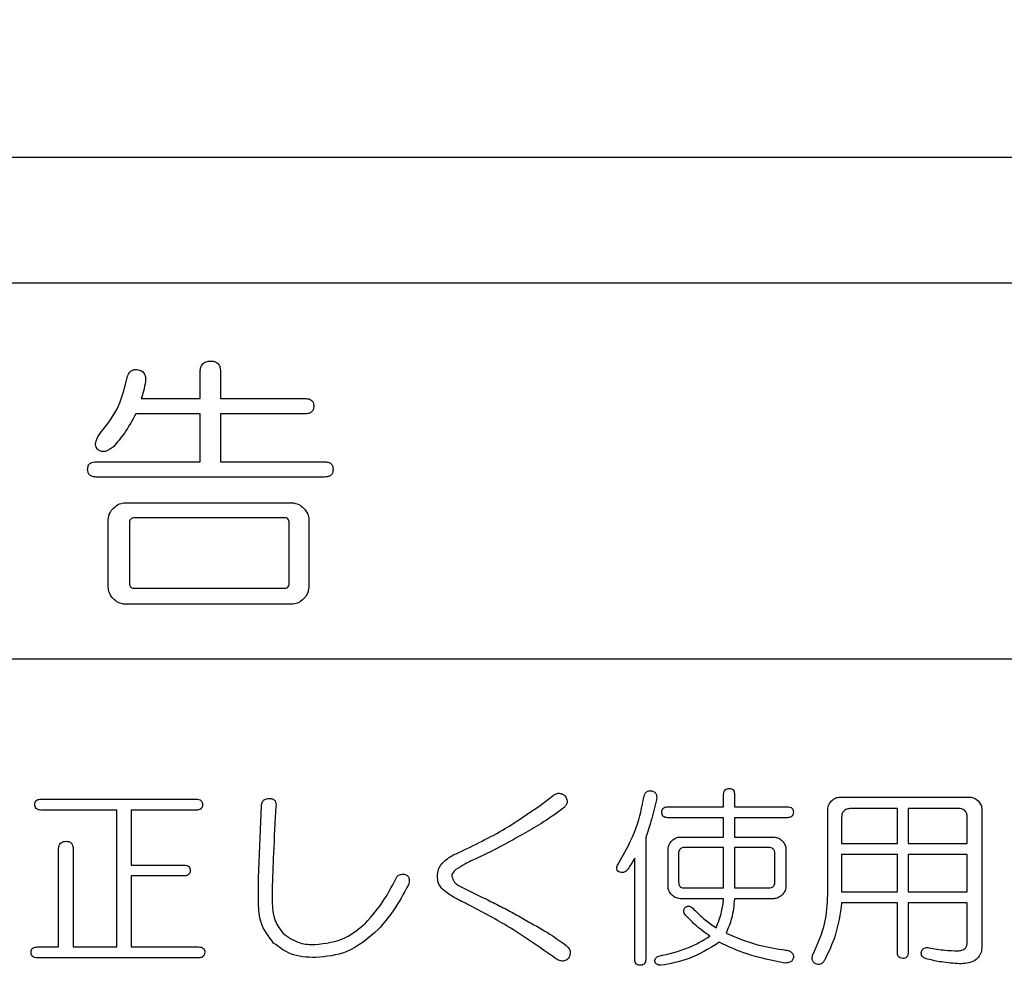
# Model space of a CAD drawing. Units: millimetres. Extents: x -66 to 476, y -1 to 283.
# Drawn here: x 86 to 89, y 96 to 99 of the extents above; entities that cross this region are included whole.
import ezdxf

# ---------------------------------------------------------------- set-up
doc = ezdxf.new("R2010")
doc.units = ezdxf.units.MM
doc.layers.add('SLD-0', color=179, linetype='Continuous')
doc.styles.add('SLDTEXTSTYLE0', font='TXT', dxfattribs={"width": 0.7, "bigfont": 'bigfont'})
doc.dimstyles.new('SLDDIMSTYLE0', dxfattribs={"dimtxt": 3.5, "dimasz": 4, "dimexe": 0, "dimexo": 0.0625, "dimgap": 0.875, "dimtad": 3, "dimdec": 0, "dimlfac": 5, "dimrnd": 1e-09, "dimzin": 12, "dimdsep": 46, "dimtxsty": 'SLDTEXTSTYLE0', "dimblk1": 'OPEN30', "dimblk2": 'OPEN30', "dimsah": 1, "dimcen": 0.09, "dimadec": 0, "dimazin": 3, "dimtfac": 1, "dimtdec": 0, "dimtofl": 0, "dimtmove": 0, "dimatfit": 3, "dimldrblk": 'OPEN30', "dimfxl": 1, "dimfrac": 2, "dimtolj": 1, "dimtzin": 12, "dimarcsym": 0})

# ---------------------------------------------------------------- blocks, each defined once
blk = doc.blocks.new('_OPEN30')
at = {"color": 0, "linetype": 'ByBlock', "lineweight": -2}
for p, q in [((-1, 0.267949), (0, 0)), ((0, 0), (-1, -0.267949)), ((0, 0), (-1, 0))]:
    blk.add_line(p, q, dxfattribs=at)
blk = doc.blocks.new('_D')
at = {"layer": 'SLD-0'}
for p, q in [((72.618, 166.7188), (113.578, 166.7188)), ((112.578, 166.7188), (112.578, 80.8466)), ((96.4329, 80.8466), (113.578, 80.8466))]:
    blk.add_line(p, q, dxfattribs=at)
at = {"layer": 'SLD-0', "xscale": 4, "yscale": 4}
for p, rotation in [((112.578, 166.7188), 90.0000000000004), ((112.578, 80.8466), 270.0000000000004)]:
    blk.add_blockref('_OPEN30', p, dxfattribs=dict(at, rotation=rotation))
at = {"layer": 'SLD-0', "insert": (108.0663, 118.6128), "char_height": 3.5, "attachment_point": 1, "rotation": 90, "style": 'SLDTEXTSTYLE0'}
blk.add_mtext('429', dxfattribs=at)

msp = doc.modelspace()

# ---------------------------------------------------------------- linework, layer by layer
at = {"color": 7, "linetype": 'Continuous', "lineweight": 25}
for p, q in [((91.318, 98.4971), (75.918, 98.4971)), ((80.818, 98.0971), (91.218, 98.0971)), ((86.7916, 97.7283), (86.7916, 97.8138)), ((86.8563, 97.8138), (86.8563, 97.7283)), ((86.6034, 97.7283), (86.7916, 97.7283)), ((86.8563, 97.7283), (87.1263, 97.7283)), ((86.7916, 97.6799), (86.5863, 97.6799)), ((86.7916, 97.5267), (86.7916, 97.6799)), ((87.1263, 97.6799), (86.8563, 97.6799)), ((86.8563, 97.6799), (86.8563, 97.5267)), ((86.4598, 97.5267), (86.7916, 97.5267)), ((86.8563, 97.5267), (87.1878, 97.5267)), ((87.1878, 97.4782), (86.4598, 97.4782)), ((86.5527, 97.3963), (87.0834, 97.3963)), ((87.0613, 97.3483), (86.5829, 97.3483)), ((86.498, 97.1269), (86.498, 97.3416)), ((86.5658, 97.3319), (86.5658, 97.1405)), ((87.0753, 97.1405), (87.0753, 97.3319)), ((87.138, 97.3416), (87.138, 97.1269)), ((86.5829, 97.1234), (87.0613, 97.1234)), ((87.0834, 97.0723), (86.5527, 97.0723)), ((91.218, 96.8971), (80.818, 96.8971)), ((86.2836, 96.4507), (86.7792, 96.4507)), ((87.8753, 96.4311), (87.9168, 96.4629)), ((88.4607, 96.4263), (88.4607, 96.4653)), ((88.4953, 96.4653), (88.4953, 96.4263)), ((88.8318, 96.4574), (89.2455, 96.4574)), ((86.5255, 96.416), (86.2836, 96.416)), ((86.5255, 95.9795), (86.5255, 96.416)), ((86.7792, 96.416), (86.5717, 96.416)), ((86.5717, 96.416), (86.5717, 96.2407)), ((86.9771, 96.1992), (86.9868, 96.4311)), ((88.283, 96.4263), (88.4607, 96.4263)), ((88.4953, 96.4263), (88.6638, 96.4263)), ((88.7927, 96.1455), (88.7927, 96.4183)), ((89.0149, 96.4209), (88.8664, 96.4209)), ((89.0149, 96.3091), (89.0149, 96.4209)), ((89.2106, 96.4209), (89.0495, 96.4209)), ((89.0495, 96.4209), (89.0495, 96.3091)), ((89.2846, 96.4183), (89.2846, 95.982)), ((88.4607, 96.3916), (88.283, 96.3916)), ((88.4607, 96.3301), (88.4607, 96.3916)), ((88.6638, 96.3916), (88.4953, 96.3916)), ((88.4953, 96.3916), (88.4953, 96.3301)), ((88.8371, 96.3921), (88.8371, 96.3091)), ((89.2377, 96.3091), (89.2377, 96.3921)), ((88.2122, 96.3286), (88.2122, 95.9405)), ((88.3226, 96.3301), (88.4607, 96.3301)), ((88.4953, 96.3301), (88.6206, 96.3301)), ((86.3399, 95.9795), (86.3399, 96.292)), ((86.3861, 96.292), (86.3861, 95.9795)), ((88.2835, 96.1724), (88.2835, 96.291)), ((88.4607, 96.2964), (88.3367, 96.2964)), ((88.4607, 96.1675), (88.4607, 96.2964)), ((88.6052, 96.2964), (88.4953, 96.2964)), ((88.4953, 96.2964), (88.4953, 96.1675)), ((88.6596, 96.291), (88.6596, 96.1724)), ((88.8371, 96.3091), (89.0149, 96.3091)), ((89.0495, 96.3091), (89.2377, 96.3091)), ((88.1775, 95.9405), (88.1775, 96.2627)), ((88.3171, 96.2773), (88.3171, 96.187)), ((88.6243, 96.187), (88.6243, 96.2773)), ((89.0149, 96.2744), (88.8371, 96.2744)), ((88.8371, 96.2744), (88.8371, 96.1553)), ((89.0149, 96.1553), (89.0149, 96.2744)), ((89.2377, 96.2744), (89.0495, 96.2744)), ((89.0495, 96.2744), (89.0495, 96.1553)), ((89.2377, 96.1553), (89.2377, 96.2744)), ((86.5717, 96.2407), (86.7401, 96.2407)), ((86.7401, 96.2061), (86.5717, 96.2061)), ((86.5717, 96.2061), (86.5717, 95.9795)), ((86.9771, 96.1187), (86.9771, 96.1992)), ((87.0208, 96.1602), (87.0208, 96.126)), ((88.3367, 96.1675), (88.4607, 96.1675)), ((88.4953, 96.1675), (88.6052, 96.1675)), ((88.8371, 96.1553), (89.0149, 96.1553)), ((89.0495, 96.1553), (89.2377, 96.1553)), ((88.4607, 96.1333), (88.3226, 96.1333)), ((88.6206, 96.1333), (88.4953, 96.1333)), ((89.0149, 96.1207), (88.8371, 96.1207)), ((89.0149, 95.9624), (89.0149, 96.1207)), ((89.2377, 96.1207), (89.0495, 96.1207)), ((89.0495, 96.1207), (89.0495, 95.9624)), ((89.2377, 95.9942), (89.2377, 96.1207)), ((86.2714, 95.9795), (86.3399, 95.9795)), ((86.3861, 95.9795), (86.5255, 95.9795)), ((86.5717, 95.9795), (86.7865, 95.9795)), ((86.7865, 95.9449), (86.2714, 95.9449))]:
    msp.add_line(p, q, dxfattribs=at)
for points, knots in [([(86.5555, 97.783), (86.5566, 97.7882), (86.5587, 97.7987), (86.5654, 97.8121), (86.5769, 97.821), (86.5854, 97.8208), (86.5897, 97.8206)], [0, 0, 0, 0, 0.281079, 0.560921, 0.780122, 1, 1, 1, 1]), ([(86.5897, 97.8206), (86.5946, 97.8197), (86.6045, 97.818), (86.6146, 97.8073), (86.6178, 97.7947), (86.6173, 97.7869), (86.617, 97.783)], [0, 0, 0, 0, 0.280512, 0.558016, 0.778744, 1, 1, 1, 1]), ([(86.7916, 97.8138), (86.7919, 97.819), (86.7925, 97.8292), (86.8008, 97.842), (86.8134, 97.8474), (86.8215, 97.8478), (86.8255, 97.848)], [0, 0, 0, 0, 0.280657, 0.55864, 0.779079, 1, 1, 1, 1]), ([(86.8255, 97.848), (86.8305, 97.8476), (86.8404, 97.8469), (86.8517, 97.8376), (86.8557, 97.8253), (86.8561, 97.8176), (86.8563, 97.8138)], [0, 0, 0, 0, 0.280263, 0.558111, 0.778734, 1, 1, 1, 1]), ([(86.4735, 97.619), (86.4951, 97.6466), (86.5338, 97.6958), (86.5489, 97.7564), (86.5555, 97.783)], [0, 0, 0, 0, 0.560056, 1, 1, 1, 1]), ([(86.617, 97.783), (86.6151, 97.7726), (86.6117, 97.7541), (86.6059, 97.7362), (86.6034, 97.7283)], [0, 0, 0, 0, 0.559897, 1, 1, 1, 1]), ([(87.1263, 97.7283), (87.1302, 97.7282), (87.1379, 97.7278), (87.148, 97.7227), (87.1532, 97.7136), (87.1535, 97.7075), (87.1536, 97.7044)], [0, 0, 0, 0, 0.280837, 0.559655, 0.779302, 1, 1, 1, 1]), ([(87.1536, 97.7044), (87.1534, 97.7004), (87.1529, 97.6925), (87.1452, 97.6836), (87.1355, 97.6802), (87.1294, 97.68), (87.1263, 97.6799)], [0, 0, 0, 0, 0.280264, 0.558577, 0.778952, 1, 1, 1, 1]), ([(86.5863, 97.6799), (86.5748, 97.6589), (86.5543, 97.6214), (86.5267, 97.5889), (86.5145, 97.5745)], [0, 0, 0, 0, 0.559793, 1, 1, 1, 1]), ([(86.4666, 97.5643), (86.4648, 97.566), (86.461, 97.5696), (86.4572, 97.5793), (86.4589, 97.5977), (86.4677, 97.6105), (86.4735, 97.619)], [0, 0, 0, 0, 0.125266, 0.250954, 0.499938, 1, 1, 1, 1]), ([(86.5145, 97.5745), (86.5065, 97.5683), (86.4954, 97.5596), (86.4771, 97.5589), (86.4701, 97.5625), (86.4666, 97.5643)], [0, 0, 0, 0, 0.558853, 0.779465, 1, 1, 1, 1]), ([(86.4325, 97.5028), (86.4328, 97.5067), (86.4333, 97.5145), (86.4433, 97.5257), (86.4535, 97.5263), (86.4598, 97.5267)], [0, 0, 0, 0, 0.281326, 0.559746, 1, 1, 1, 1]), ([(86.4598, 97.4782), (86.4559, 97.4784), (86.448, 97.4788), (86.4379, 97.4842), (86.433, 97.4935), (86.4327, 97.4997), (86.4325, 97.5028)], [0, 0, 0, 0, 0.281065, 0.559739, 0.779425, 1, 1, 1, 1]), ([(87.1878, 97.5267), (87.1917, 97.5265), (87.1994, 97.5262), (87.2095, 97.521), (87.2147, 97.512), (87.215, 97.5058), (87.2151, 97.5028)], [0, 0, 0, 0, 0.280866, 0.559647, 0.779307, 1, 1, 1, 1]), ([(87.2151, 97.5028), (87.2149, 97.4988), (87.2144, 97.4908), (87.2068, 97.4819), (87.197, 97.4786), (87.1909, 97.4783), (87.1878, 97.4782)], [0, 0, 0, 0, 0.280254, 0.558558, 0.778924, 1, 1, 1, 1]), ([(86.498, 97.3416), (86.4992, 97.3496), (86.5013, 97.3639), (86.5109, 97.3745), (86.5151, 97.3792)], [0, 0, 0, 0, 0.558582, 1, 1, 1, 1]), ([(86.5151, 97.3792), (86.5213, 97.3845), (86.5322, 97.394), (86.5465, 97.3956), (86.5527, 97.3963)], [0, 0, 0, 0, 0.560212, 1, 1, 1, 1]), ([(87.0834, 97.3963), (87.0913, 97.3951), (87.1056, 97.393), (87.1163, 97.3834), (87.121, 97.3792)], [0, 0, 0, 0, 0.558596, 1, 1, 1, 1]), ([(87.121, 97.3792), (87.1262, 97.3731), (87.1357, 97.3622), (87.1373, 97.3479), (87.138, 97.3416)], [0, 0, 0, 0, 0.5602188, 1, 1, 1, 1]), ([(86.5829, 97.3483), (86.5803, 97.3482), (86.5752, 97.348), (86.5688, 97.344), (86.566, 97.3379), (86.5658, 97.3339), (86.5658, 97.3319)], [0, 0, 0, 0, 0.280289, 0.559207, 0.778982, 1, 1, 1, 1]), ([(87.0753, 97.3319), (87.0751, 97.3342), (87.0749, 97.3387), (87.0722, 97.3449), (87.0668, 97.348), (87.0631, 97.3482), (87.0613, 97.3483)], [0, 0, 0, 0, 0.280313, 0.559311, 0.77935, 1, 1, 1, 1]), ([(86.5151, 97.0893), (86.5098, 97.0955), (86.5004, 97.1064), (86.4988, 97.1207), (86.498, 97.1269)], [0, 0, 0, 0, 0.560193, 1, 1, 1, 1]), ([(86.5658, 97.1405), (86.5659, 97.1379), (86.5661, 97.1327), (86.5705, 97.1264), (86.5767, 97.1236), (86.5808, 97.1235), (86.5829, 97.1234)], [0, 0, 0, 0, 0.280113, 0.559427, 0.778853, 1, 1, 1, 1]), ([(87.0613, 97.1234), (87.0637, 97.1236), (87.0685, 97.1239), (87.0748, 97.1306), (87.0751, 97.1367), (87.0753, 97.1405)], [0, 0, 0, 0, 0.28034, 0.560039, 1, 1, 1, 1]), ([(87.138, 97.1269), (87.1369, 97.119), (87.1348, 97.1047), (87.1252, 97.0941), (87.121, 97.0893)], [0, 0, 0, 0, 0.558612, 1, 1, 1, 1]), ([(86.5527, 97.0723), (86.5448, 97.0734), (86.5305, 97.0755), (86.5198, 97.0851), (86.5151, 97.0893)], [0, 0, 0, 0, 0.558581, 1, 1, 1, 1]), ([(87.121, 97.0893), (87.1148, 97.0841), (87.1039, 97.0746), (87.0896, 97.073), (87.0834, 97.0723)], [0, 0, 0, 0, 0.5602249, 1, 1, 1, 1]), ([(87.9168, 96.4629), (87.9203, 96.4649), (87.9272, 96.469), (87.9387, 96.4703), (87.9488, 96.4668), (87.9535, 96.4626), (87.9558, 96.4604)], [0, 0, 0, 0, 0.280436, 0.559497, 0.779514, 1, 1, 1, 1]), ([(88.2073, 96.4604), (88.2082, 96.4634), (88.21, 96.4694), (88.2166, 96.4757), (88.2244, 96.478), (88.2293, 96.4777), (88.2317, 96.4775)], [0, 0, 0, 0, 0.280603, 0.559273, 0.779369, 1, 1, 1, 1]), ([(88.2317, 96.4775), (88.235, 96.4764), (88.2417, 96.4741), (88.2485, 96.4627), (88.2472, 96.4537), (88.2463, 96.4482)], [0, 0, 0, 0, 0.280355, 0.55936, 1, 1, 1, 1]), ([(88.4607, 96.4653), (88.4608, 96.4681), (88.4611, 96.4737), (88.4651, 96.4809), (88.4716, 96.4846), (88.476, 96.4847), (88.4783, 96.4848)], [0, 0, 0, 0, 0.2810127, 0.5595532, 0.7791657, 1, 1, 1, 1]), ([(88.4783, 96.4848), (88.4811, 96.4847), (88.4867, 96.4843), (88.4946, 96.4771), (88.4951, 96.4698), (88.4953, 96.4653)], [0, 0, 0, 0, 0.281226, 0.560099, 1, 1, 1, 1]), ([(86.2641, 96.4336), (86.2643, 96.4364), (86.2647, 96.442), (86.2718, 96.4499), (86.2791, 96.4504), (86.2836, 96.4507)], [0, 0, 0, 0, 0.281273, 0.559715, 1, 1, 1, 1]), ([(86.7792, 96.4507), (86.7819, 96.4505), (86.7875, 96.4503), (86.7947, 96.4466), (86.7984, 96.4402), (86.7986, 96.4358), (86.7987, 96.4336)], [0, 0, 0, 0, 0.280848, 0.559642, 0.779315, 1, 1, 1, 1]), ([(86.9868, 96.4311), (86.9875, 96.4345), (86.9887, 96.4412), (86.9948, 96.4491), (87.003, 96.4527), (87.0084, 96.453), (87.0111, 96.4531)], [0, 0, 0, 0, 0.2805, 0.559272, 0.779253, 1, 1, 1, 1]), ([(87.0111, 96.4531), (87.0147, 96.4529), (87.0219, 96.4526), (87.0307, 96.4463), (87.0335, 96.4372), (87.0332, 96.4315), (87.0331, 96.4287)], [0, 0, 0, 0, 0.280903, 0.558008, 0.778556, 1, 1, 1, 1]), ([(87.9558, 96.4604), (87.958, 96.4568), (87.9622, 96.4495), (87.9617, 96.4372), (87.956, 96.4278), (87.951, 96.4235), (87.9485, 96.4214)], [0, 0, 0, 0, 0.280511, 0.558686, 0.779081, 1, 1, 1, 1]), ([(88.1243, 96.2432), (88.1459, 96.2814), (88.1847, 96.3497), (88.2004, 96.4266), (88.2073, 96.4604)], [0, 0, 0, 0, 0.559169, 1, 1, 1, 1]), ([(88.2463, 96.4482), (88.241, 96.4256), (88.2315, 96.3852), (88.2181, 96.3459), (88.2122, 96.3286)], [0, 0, 0, 0, 0.559997, 1, 1, 1, 1]), ([(88.7927, 96.4183), (88.7936, 96.424), (88.7951, 96.4342), (88.8019, 96.4418), (88.8049, 96.4452)], [0, 0, 0, 0, 0.558613, 1, 1, 1, 1]), ([(88.8049, 96.4452), (88.8093, 96.4489), (88.8171, 96.4557), (88.8273, 96.4568), (88.8318, 96.4574)], [0, 0, 0, 0, 0.5601987, 1, 1, 1, 1]), ([(89.2455, 96.4574), (89.2512, 96.4565), (89.2614, 96.455), (89.269, 96.4482), (89.2724, 96.4452)], [0, 0, 0, 0, 0.558641, 1, 1, 1, 1]), ([(89.2724, 96.4452), (89.2762, 96.4408), (89.2829, 96.433), (89.2841, 96.4228), (89.2846, 96.4183)], [0, 0, 0, 0, 0.560177, 1, 1, 1, 1]), ([(86.2836, 96.416), (86.2808, 96.4162), (86.2752, 96.4164), (86.2679, 96.4203), (86.2645, 96.427), (86.2642, 96.4314), (86.2641, 96.4336)], [0, 0, 0, 0, 0.281024, 0.559701, 0.779374, 1, 1, 1, 1]), ([(86.7987, 96.4336), (86.7985, 96.4307), (86.7982, 96.4251), (86.7927, 96.4187), (86.7858, 96.4163), (86.7814, 96.4161), (86.7792, 96.416)], [0, 0, 0, 0, 0.280228, 0.55858, 0.778919, 1, 1, 1, 1]), ([(87.0331, 96.4287), (87.0302, 96.3786), (87.025, 96.2891), (87.0221, 96.1996), (87.0208, 96.1602)], [0, 0, 0, 0, 0.560001, 1, 1, 1, 1]), ([(87.6141, 96.2798), (87.6651, 96.3041), (87.7563, 96.3476), (87.8389, 96.4056), (87.8753, 96.4311)], [0, 0, 0, 0, 0.560012, 1, 1, 1, 1]), ([(87.9485, 96.4214), (87.9253, 96.4044), (87.8838, 96.3741), (87.8389, 96.3493), (87.8191, 96.3384)], [0, 0, 0, 0, 0.560068, 1, 1, 1, 1]), ([(88.2634, 96.4092), (88.2636, 96.412), (88.264, 96.4175), (88.2712, 96.4255), (88.2785, 96.426), (88.283, 96.4263)], [0, 0, 0, 0, 0.2813668, 0.5597168, 1, 1, 1, 1]), ([(88.283, 96.3916), (88.2802, 96.3918), (88.2746, 96.392), (88.2673, 96.3959), (88.2638, 96.4026), (88.2636, 96.407), (88.2634, 96.4092)], [0, 0, 0, 0, 0.2810785, 0.5598099, 0.7794631, 1, 1, 1, 1]), ([(88.6638, 96.4263), (88.6666, 96.4261), (88.6721, 96.4259), (88.6793, 96.4222), (88.683, 96.4157), (88.6832, 96.4114), (88.6833, 96.4092)], [0, 0, 0, 0, 0.28087, 0.559592, 0.779331, 1, 1, 1, 1]), ([(88.6833, 96.4092), (88.6832, 96.4063), (88.6828, 96.4006), (88.6773, 96.3943), (88.6704, 96.3919), (88.666, 96.3917), (88.6638, 96.3916)], [0, 0, 0, 0, 0.280234, 0.558516, 0.778906, 1, 1, 1, 1]), ([(88.8664, 96.4209), (88.862, 96.4207), (88.8532, 96.4202), (88.8424, 96.4131), (88.8376, 96.4025), (88.8373, 96.3955), (88.8371, 96.3921)], [0, 0, 0, 0, 0.2806719, 0.5587094, 0.7789189, 1, 1, 1, 1]), ([(89.2377, 96.3921), (89.2375, 96.3963), (89.237, 96.4048), (89.2307, 96.4155), (89.2206, 96.4204), (89.214, 96.4208), (89.2106, 96.4209)], [0, 0, 0, 0, 0.280854, 0.55924, 0.779158, 1, 1, 1, 1]), ([(86.3399, 96.292), (86.3401, 96.2957), (86.3406, 96.303), (86.3465, 96.3121), (86.3555, 96.316), (86.3613, 96.3163), (86.3642, 96.3164)], [0, 0, 0, 0, 0.280656, 0.558619, 0.779087, 1, 1, 1, 1]), ([(86.3642, 96.3164), (86.3677, 96.3162), (86.3748, 96.3157), (86.3828, 96.309), (86.3858, 96.3003), (86.386, 96.2947), (86.3861, 96.292)], [0, 0, 0, 0, 0.280301, 0.558162, 0.778718, 1, 1, 1, 1]), ([(87.8191, 96.3384), (87.7927, 96.3233), (87.7456, 96.2964), (87.6966, 96.273), (87.6751, 96.2627)], [0, 0, 0, 0, 0.559978, 1, 1, 1, 1]), ([(88.2835, 96.291), (88.2843, 96.2967), (88.2858, 96.3069), (88.2927, 96.3145), (88.2957, 96.3178)], [0, 0, 0, 0, 0.558635, 1, 1, 1, 1]), ([(88.2957, 96.3178), (88.3001, 96.3216), (88.3079, 96.3284), (88.3181, 96.3295), (88.3226, 96.3301)], [0, 0, 0, 0, 0.560217, 1, 1, 1, 1]), ([(88.6206, 96.3301), (88.6263, 96.3292), (88.6365, 96.3277), (88.6441, 96.3209), (88.6474, 96.3178)], [0, 0, 0, 0, 0.558596, 1, 1, 1, 1]), ([(88.6474, 96.3178), (88.6512, 96.3135), (88.658, 96.3057), (88.6591, 96.2955), (88.6596, 96.291)], [0, 0, 0, 0, 0.560231, 1, 1, 1, 1]), ([(87.5604, 96.2432), (87.5692, 96.2517), (87.585, 96.2671), (87.6051, 96.2759), (87.6141, 96.2798)], [0, 0, 0, 0, 0.5576396, 1, 1, 1, 1]), ([(88.3367, 96.2964), (88.3337, 96.2963), (88.3279, 96.296), (88.3206, 96.2913), (88.3175, 96.2842), (88.3173, 96.2796), (88.3171, 96.2773)], [0, 0, 0, 0, 0.280637, 0.559452, 0.779464, 1, 1, 1, 1]), ([(88.6243, 96.2773), (88.6241, 96.2802), (88.6238, 96.286), (88.619, 96.2931), (88.612, 96.2961), (88.6075, 96.2963), (88.6052, 96.2964)], [0, 0, 0, 0, 0.280608, 0.558876, 0.77907, 1, 1, 1, 1]), ([(87.6751, 96.2627), (87.6618, 96.2568), (87.6381, 96.2462), (87.6163, 96.2322), (87.6067, 96.2261)], [0, 0, 0, 0, 0.560601, 1, 1, 1, 1]), ([(88.1775, 96.2627), (88.1736, 96.2563), (88.1666, 96.2448), (88.1592, 96.2335), (88.156, 96.2285)], [0, 0, 0, 0, 0.56004, 1, 1, 1, 1]), ([(86.7401, 96.2407), (86.7429, 96.2406), (86.7484, 96.2403), (86.7556, 96.2367), (86.7593, 96.2302), (86.7595, 96.2258), (86.7596, 96.2236)], [0, 0, 0, 0, 0.280823, 0.559593, 0.779334, 1, 1, 1, 1]), ([(86.7596, 96.2236), (86.7595, 96.2208), (86.7591, 96.2151), (86.7537, 96.2087), (86.7467, 96.2064), (86.7423, 96.2062), (86.7401, 96.2061)], [0, 0, 0, 0, 0.28025, 0.558548, 0.778951, 1, 1, 1, 1]), ([(87.5482, 96.2041), (87.5486, 96.212), (87.5493, 96.2262), (87.557, 96.238), (87.5604, 96.2432)], [0, 0, 0, 0, 0.560231, 1, 1, 1, 1]), ([(87.6067, 96.2261), (87.6031, 96.2228), (87.598, 96.2181), (87.5939, 96.21), (87.5943, 96.2061), (87.5945, 96.2041)], [0, 0, 0, 0, 0.559222, 0.780407, 1, 1, 1, 1]), ([(88.1267, 96.2188), (88.1248, 96.2205), (88.121, 96.224), (88.1189, 96.2337), (88.1222, 96.2396), (88.1243, 96.2432)], [0, 0, 0, 0, 0.281067, 0.560642, 1, 1, 1, 1]), ([(88.156, 96.2285), (88.154, 96.226), (88.1501, 96.221), (88.1421, 96.2168), (88.1338, 96.2162), (88.1291, 96.2179), (88.1267, 96.2188)], [0, 0, 0, 0, 0.280611, 0.5599, 0.779607, 1, 1, 1, 1]), ([(87.3187, 96.0552), (87.3394, 96.0791), (87.3766, 96.1219), (87.4025, 96.1722), (87.4139, 96.1943)], [0, 0, 0, 0, 0.5594872, 1, 1, 1, 1]), ([(87.4139, 96.1943), (87.4153, 96.1975), (87.4182, 96.2038), (87.4286, 96.2116), (87.4376, 96.2115), (87.4432, 96.2114)], [0, 0, 0, 0, 0.281169, 0.561253, 1, 1, 1, 1]), ([(87.4432, 96.2114), (87.4456, 96.2105), (87.4504, 96.2085), (87.4562, 96.2029), (87.4598, 96.1918), (87.4572, 96.1832), (87.4554, 96.1773)], [0, 0, 0, 0, 0.187601, 0.374235, 0.561275, 1, 1, 1, 1]), ([(87.5628, 96.165), (87.5579, 96.1716), (87.5493, 96.1833), (87.5485, 96.1977), (87.5482, 96.2041)], [0, 0, 0, 0, 0.558731, 1, 1, 1, 1]), ([(87.5945, 96.2041), (87.5963, 96.1982), (87.5998, 96.1863), (87.6182, 96.1732), (87.6323, 96.1666), (87.6409, 96.1626)], [0, 0, 0, 0, 0.276421, 0.557494, 1, 1, 1, 1]), ([(88.3171, 96.187), (88.3173, 96.1841), (88.3177, 96.1782), (88.3225, 96.1708), (88.3297, 96.1679), (88.3344, 96.1676), (88.3367, 96.1675)], [0, 0, 0, 0, 0.28067, 0.558793, 0.779197, 1, 1, 1, 1]), ([(88.6052, 96.1675), (88.6081, 96.1677), (88.614, 96.168), (88.621, 96.173), (88.624, 96.1801), (88.6242, 96.1847), (88.6243, 96.187)], [0, 0, 0, 0, 0.280721, 0.558348, 0.778819, 1, 1, 1, 1]), ([(87.4554, 96.1773), (87.4402, 96.149), (87.4132, 96.0986), (87.3764, 96.0549), (87.3602, 96.0357)], [0, 0, 0, 0, 0.559889, 1, 1, 1, 1]), ([(87.6434, 96.1162), (87.6272, 96.1236), (87.5983, 96.1366), (87.5736, 96.1564), (87.5628, 96.165)], [0, 0, 0, 0, 0.56083, 1, 1, 1, 1]), ([(87.6409, 96.1626), (87.6636, 96.1516), (87.7011, 96.1334), (87.7527, 96.1073), (87.7962, 96.0846), (87.8245, 96.0683), (87.8387, 96.0601)], [0, 0, 0, 0, 0.340011, 0.560013, 0.780016, 1, 1, 1, 1]), ([(88.2957, 96.1455), (88.2919, 96.1499), (88.2852, 96.1577), (88.284, 96.1679), (88.2835, 96.1724)], [0, 0, 0, 0, 0.560231, 1, 1, 1, 1]), ([(88.6596, 96.1724), (88.6588, 96.1667), (88.6573, 96.1565), (88.6504, 96.1489), (88.6474, 96.1455)], [0, 0, 0, 0, 0.558635, 1, 1, 1, 1]), ([(87.0208, 96.126), (87.0219, 96.1042), (87.0239, 96.0653), (87.0472, 96.0345), (87.0575, 96.021)], [0, 0, 0, 0, 0.560594, 1, 1, 1, 1]), ([(88.3226, 96.1333), (88.3169, 96.1341), (88.3067, 96.1357), (88.2991, 96.1425), (88.2957, 96.1455)], [0, 0, 0, 0, 0.558596, 1, 1, 1, 1]), ([(88.4368, 96.0405), (88.4435, 96.0573), (88.4556, 96.0872), (88.4591, 96.1192), (88.4607, 96.1333)], [0, 0, 0, 0, 0.558886, 1, 1, 1, 1]), ([(88.4953, 96.1333), (88.4934, 96.112), (88.4899, 96.074), (88.475, 96.0389), (88.4685, 96.0235)], [0, 0, 0, 0, 0.560294, 1, 1, 1, 1]), ([(88.6474, 96.1455), (88.6431, 96.1417), (88.6352, 96.135), (88.6251, 96.1338), (88.6206, 96.1333)], [0, 0, 0, 0, 0.560217, 1, 1, 1, 1]), ([(88.7444, 95.9527), (88.7601, 95.987), (88.7882, 96.0485), (88.7913, 96.1158), (88.7927, 96.1455)], [0, 0, 0, 0, 0.559153, 1, 1, 1, 1]), ([(87.0257, 95.9917), (87.0095, 96.0128), (86.9805, 96.0506), (86.9781, 96.0978), (86.9771, 96.1187)], [0, 0, 0, 0, 0.5581624, 1, 1, 1, 1]), ([(87.9241, 95.9429), (87.8737, 95.9785), (87.7837, 96.0421), (87.6862, 96.0936), (87.6434, 96.1162)], [0, 0, 0, 0, 0.559945, 1, 1, 1, 1]), ([(88.3367, 96.0845), (88.3356, 96.0865), (88.3335, 96.0905), (88.3332, 96.0989), (88.3369, 96.1036), (88.3391, 96.1065)], [0, 0, 0, 0, 0.2812533, 0.5619059, 1, 1, 1, 1]), ([(88.3391, 96.1065), (88.3411, 96.1076), (88.3449, 96.11), (88.3534, 96.1094), (88.3582, 96.1061), (88.3611, 96.104)], [0, 0, 0, 0, 0.279922, 0.560359, 1, 1, 1, 1]), ([(88.3611, 96.104), (88.3742, 96.091), (88.3977, 96.0677), (88.4248, 96.0488), (88.4368, 96.0405)], [0, 0, 0, 0, 0.559937, 1, 1, 1, 1]), ([(88.8371, 96.1207), (88.8321, 96.085), (88.8232, 96.0214), (88.7956, 95.9635), (88.7834, 95.938)], [0, 0, 0, 0, 0.5599342, 1, 1, 1, 1]), ([(87.8387, 96.0601), (87.8617, 96.0471), (87.9029, 96.0239), (87.9414, 95.9965), (87.9583, 95.9844)], [0, 0, 0, 0, 0.559983, 1, 1, 1, 1]), ([(88.4172, 96.0137), (88.4008, 96.0254), (88.3715, 96.0462), (88.3473, 96.0728), (88.3367, 96.0845)], [0, 0, 0, 0, 0.560323, 1, 1, 1, 1]), ([(87.1576, 95.9868), (87.1914, 95.991), (87.2521, 95.9985), (87.2983, 96.0378), (87.3187, 96.0552)], [0, 0, 0, 0, 0.558779, 1, 1, 1, 1]), ([(87.3602, 96.0357), (87.3277, 96.0073), (87.2696, 95.9566), (87.1935, 95.9488), (87.16, 95.9453)], [0, 0, 0, 0, 0.559765, 1, 1, 1, 1]), ([(87.0575, 96.021), (87.0744, 96.0094), (87.1048, 95.9885), (87.1414, 95.9873), (87.1576, 95.9868)], [0, 0, 0, 0, 0.557696, 1, 1, 1, 1]), ([(88.2537, 95.9502), (88.286, 95.9576), (88.3438, 95.9707), (88.3948, 96.0006), (88.4172, 96.0137)], [0, 0, 0, 0, 0.560548, 1, 1, 1, 1]), ([(88.4685, 96.0235), (88.5028, 96.0091), (88.5642, 95.9835), (88.63, 95.9739), (88.6589, 95.9697)], [0, 0, 0, 0, 0.559595, 1, 1, 1, 1]), ([(86.2519, 95.9624), (86.2521, 95.9652), (86.2525, 95.9708), (86.2596, 95.9788), (86.2669, 95.9792), (86.2714, 95.9795)], [0, 0, 0, 0, 0.281352, 0.559763, 1, 1, 1, 1]), ([(86.7865, 95.9795), (86.7893, 95.9794), (86.7948, 95.9791), (86.802, 95.9755), (86.8057, 95.969), (86.8059, 95.9646), (86.806, 95.9624)], [0, 0, 0, 0, 0.280823, 0.559593, 0.779334, 1, 1, 1, 1]), ([(87.16, 95.9453), (87.1322, 95.9467), (87.0825, 95.949), (87.0431, 95.9787), (87.0257, 95.9917)], [0, 0, 0, 0, 0.56069, 1, 1, 1, 1]), ([(87.9583, 95.9844), (87.9616, 95.9814), (87.9682, 95.9756), (87.9724, 95.9634), (87.9705, 95.952), (87.9672, 95.9459), (87.9656, 95.9429)], [0, 0, 0, 0, 0.280436, 0.559022, 0.77924, 1, 1, 1, 1]), ([(88.4465, 95.9942), (88.4144, 95.9741), (88.3569, 95.9381), (88.2903, 95.9262), (88.261, 95.9209)], [0, 0, 0, 0, 0.559146, 1, 1, 1, 1]), ([(88.6565, 95.9282), (88.6159, 95.9361), (88.5433, 95.9502), (88.4761, 95.9807), (88.4465, 95.9942)], [0, 0, 0, 0, 0.559694, 1, 1, 1, 1]), ([(88.6589, 95.9697), (88.6624, 95.969), (88.6695, 95.9674), (88.6786, 95.9623), (88.6836, 95.954), (88.6834, 95.9482), (88.6833, 95.9453)], [0, 0, 0, 0, 0.281069, 0.560898, 0.780147, 1, 1, 1, 1]), ([(89.091, 95.96), (89.0916, 95.9631), (89.0928, 95.9694), (89.0999, 95.9758), (89.108, 95.9776), (89.1129, 95.9772), (89.1154, 95.9771)], [0, 0, 0, 0, 0.2802465, 0.5582399, 0.7789562, 1, 1, 1, 1]), ([(89.1154, 95.9771), (89.1326, 95.9739), (89.1633, 95.9684), (89.1945, 95.9676), (89.2082, 95.9673)], [0, 0, 0, 0, 0.559954, 1, 1, 1, 1]), ([(89.2082, 95.9673), (89.2125, 95.9675), (89.221, 95.968), (89.2319, 95.974), (89.2372, 95.9841), (89.2375, 95.9908), (89.2377, 95.9942)], [0, 0, 0, 0, 0.280878, 0.559181, 0.779175, 1, 1, 1, 1]), ([(89.2846, 95.982), (89.2841, 95.9755), (89.2832, 95.9626), (89.2739, 95.945), (89.2507, 95.9279), (89.2286, 95.9267), (89.2131, 95.9258)], [0, 0, 0, 0, 0.187322, 0.374059, 0.560791, 1, 1, 1, 1]), ([(86.2714, 95.9449), (86.2686, 95.945), (86.263, 95.9453), (86.2557, 95.9492), (86.2523, 95.9558), (86.252, 95.9602), (86.2519, 95.9624)], [0, 0, 0, 0, 0.281098, 0.559755, 0.779448, 1, 1, 1, 1]), ([(86.806, 95.9624), (86.8059, 95.9596), (86.8055, 95.9539), (86.8, 95.9475), (86.7931, 95.9451), (86.7887, 95.945), (86.7865, 95.9449)], [0, 0, 0, 0, 0.280249, 0.558547, 0.778902, 1, 1, 1, 1]), ([(87.9656, 95.9429), (87.9623, 95.9401), (87.9556, 95.9346), (87.9394, 95.9335), (87.9299, 95.9393), (87.9241, 95.9429)], [0, 0, 0, 0, 0.280575, 0.560089, 1, 1, 1, 1]), ([(88.1951, 95.9209), (88.1922, 95.9211), (88.1866, 95.9215), (88.1802, 95.9269), (88.1778, 95.9339), (88.1776, 95.9383), (88.1775, 95.9405)], [0, 0, 0, 0, 0.280308, 0.558234, 0.778873, 1, 1, 1, 1]), ([(88.2122, 95.9405), (88.212, 95.9377), (88.2117, 95.9322), (88.2081, 95.9249), (88.2016, 95.9213), (88.1973, 95.9211), (88.1951, 95.9209)], [0, 0, 0, 0, 0.280906, 0.559848, 0.77961, 1, 1, 1, 1]), ([(88.2415, 95.9331), (88.2416, 95.9352), (88.2419, 95.9394), (88.2458, 95.9462), (88.2507, 95.9487), (88.2537, 95.9502)], [0, 0, 0, 0, 0.2805086, 0.5614374, 1, 1, 1, 1]), ([(88.261, 95.9209), (88.2586, 95.921), (88.2539, 95.9211), (88.2477, 95.9235), (88.2431, 95.9277), (88.242, 95.9313), (88.2415, 95.9331)], [0, 0, 0, 0, 0.280271, 0.559907, 0.779676, 1, 1, 1, 1]), ([(88.6833, 95.9453), (88.6824, 95.9421), (88.6807, 95.9356), (88.6701, 95.929), (88.6616, 95.9285), (88.6565, 95.9282)], [0, 0, 0, 0, 0.2797357, 0.5588896, 1, 1, 1, 1]), ([(88.7541, 95.9258), (88.7516, 95.9274), (88.7466, 95.9305), (88.7422, 95.9406), (88.7435, 95.9481), (88.7444, 95.9527)], [0, 0, 0, 0, 0.280233, 0.559666, 1, 1, 1, 1]), ([(88.7834, 95.938), (88.7815, 95.9353), (88.7778, 95.93), (88.7701, 95.9244), (88.7615, 95.9232), (88.7566, 95.925), (88.7541, 95.9258)], [0, 0, 0, 0, 0.280774, 0.560136, 0.780002, 1, 1, 1, 1]), ([(89.0324, 95.9429), (89.0296, 95.9431), (89.0239, 95.9435), (89.0175, 95.9489), (89.0152, 95.9558), (89.015, 95.9602), (89.0149, 95.9624)], [0, 0, 0, 0, 0.2803019, 0.5582604, 0.7788774, 1, 1, 1, 1]), ([(89.0495, 95.9624), (89.0494, 95.9597), (89.0491, 95.9541), (89.0455, 95.9468), (89.0389, 95.9433), (89.0346, 95.943), (89.0324, 95.9429)], [0, 0, 0, 0, 0.280825, 0.559812, 0.779594, 1, 1, 1, 1]), ([(89.1105, 95.9405), (89.1079, 95.9413), (89.1025, 95.9429), (89.0958, 95.9471), (89.0917, 95.9534), (89.0912, 95.9578), (89.091, 95.96)], [0, 0, 0, 0, 0.280692, 0.560789, 0.780391, 1, 1, 1, 1]), ([(89.2131, 95.9258), (89.1937, 95.9272), (89.1592, 95.9297), (89.1254, 95.9372), (89.1105, 95.9405)], [0, 0, 0, 0, 0.559785, 1, 1, 1, 1])]:
    msp.add_open_spline(points, degree=3, knots=knots, dxfattribs=at)

# ---------------------------------------------------------------- dimensions: what is measured, and where the dimension line sits
at = {"layer": 'SLD-0'}
dim = msp.add_linear_dim(base=(112.578, 80.8466), p1=(71.618, 166.7188), p2=(95.4329, 80.8466), angle=90, dimstyle='SLDDIMSTYLE0', dxfattribs=at)
dim.commit()
dim.dimension.update_dxf_attribs({"geometry": '_D', "text_midpoint": (112.578, 121.668), "dimtype": 160})

doc.saveas('drawing.dxf')
